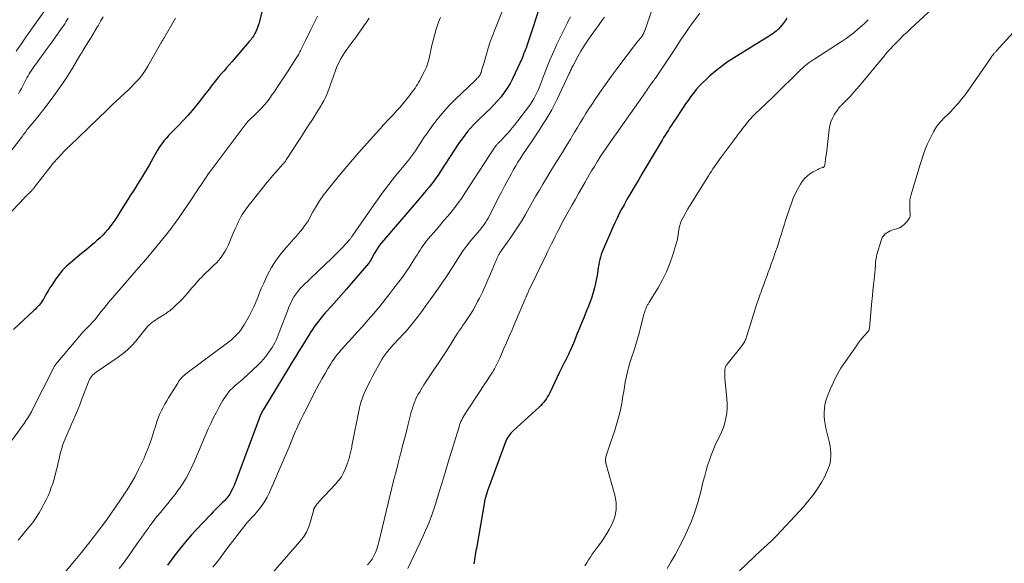
# Model space of a CAD drawing. Units: feet. Extents: x 2030000 to 2035000, y 575000 to 579935.
# Drawn here: x 2030520 to 2030782, y 575695 to 575839 of the extents above; entities that cross this region are included whole.
import ezdxf

# ---------------------------------------------------------------- set-up
doc = ezdxf.new("R2010")
doc.units = ezdxf.units.FT
doc.header["$LTSCALE"] = 100
doc.header["$MEASUREMENT"] = 0
doc.layers.add('CONTOUR INDEX', color=32, linetype='Continuous', lineweight=25)
doc.layers.add('CONTOUR INTERMEDIATE', color=40, linetype='Continuous', lineweight=15)

msp = doc.modelspace()

# ---------------------------------------------------------------- linework, layer by layer
at = {"layer": 'CONTOUR INDEX', "flags": 128}
for points, elevation in [([(2030586, 575847.49), (2030583.56, 575838.17), (2030583.41, 575837.65), (2030583.24, 575837.15), (2030583.04, 575836.65), (2030582.83, 575836.16), (2030582.69, 575835.86), (2030582.52, 575835.53), (2030582.35, 575835.21), (2030582.15, 575834.9), (2030581.95, 575834.59), (2030581.73, 575834.29), (2030581.51, 575834), (2030581.28, 575833.71), (2030581.04, 575833.43), (2030577.05, 575828.78), (2030576.38, 575828), (2030575.7, 575827.23), (2030575.03, 575826.46), (2030574.34, 575825.68), (2030573.67, 575824.91), (2030573, 575824.13), (2030572.35, 575823.33), (2030571.71, 575822.53), (2030571.23, 575821.92), (2030570.36, 575820.8), (2030569.49, 575819.68), (2030568.62, 575818.57), (2030567.74, 575817.45), (2030567.05, 575816.57), (2030565.9, 575815.16), (2030564.72, 575813.78), (2030563.5, 575812.45), (2030562.23, 575811.14), (2030561.06, 575809.98), (2030560.37, 575809.27), (2030559.69, 575808.54), (2030559.04, 575807.8), (2030558.39, 575807.05), (2030557.79, 575806.26), (2030557.21, 575805.46), (2030556.69, 575804.63), (2030556.19, 575803.77), (2030556.08, 575803.56), (2030555.55, 575802.59), (2030555.01, 575801.62), (2030554.46, 575800.65), (2030553.91, 575799.7), (2030553.23, 575798.55), (2030552.62, 575797.53), (2030552, 575796.52), (2030551.37, 575795.52), (2030550.72, 575794.52), (2030550.07, 575793.52), (2030549.43, 575792.52), (2030548.79, 575791.52), (2030548.17, 575790.51), (2030546.7, 575788.12), (2030546.02, 575787.05), (2030545.31, 575785.99), (2030544.56, 575784.96), (2030543.79, 575783.95), (2030543.45, 575783.53), (2030542.8, 575782.76), (2030542.13, 575782.02), (2030541.41, 575781.33), (2030540.67, 575780.66), (2030539.91, 575780.01), (2030538.76, 575779.04), (2030537.61, 575778.08), (2030536.46, 575777.12), (2030535.3, 575776.17), (2030533.51, 575774.71), (2030532.43, 575773.74), (2030531.42, 575772.72), (2030530.5, 575771.6), (2030529.65, 575770.43), (2030528.57, 575768.78), (2030528.1, 575768.03), (2030527.63, 575767.28), (2030527.18, 575766.52), (2030526.75, 575765.75), (2030526.37, 575765.07), (2030526.12, 575764.65), (2030525.85, 575764.24), (2030525.55, 575763.85), (2030525.23, 575763.47), (2030524.9, 575763.11), (2030524.56, 575762.75), (2030524.21, 575762.4), (2030523.85, 575762.06), (2030518.43, 575757.01)], 780), ([(2030659.14, 575845.47), (2030654.74, 575832.04), (2030654.69, 575831.89), (2030654.63, 575831.73), (2030654.57, 575831.59), (2030654.51, 575831.44), (2030654.44, 575831.29), (2030654.37, 575831.14), (2030654.31, 575830.99), (2030654.24, 575830.85), (2030654.19, 575830.75), (2030654.11, 575830.55), (2030654.02, 575830.35), (2030653.94, 575830.15), (2030653.87, 575829.95), (2030653.69, 575829.45), (2030653.52, 575829), (2030653.34, 575828.56), (2030653.15, 575828.12), (2030652.95, 575827.68), (2030650.99, 575823.53), (2030650.33, 575822.27), (2030649.61, 575821.04), (2030648.8, 575819.87), (2030647.93, 575818.73), (2030646.99, 575817.65), (2030646.02, 575816.59), (2030645.02, 575815.56), (2030644, 575814.56), (2030641.47, 575812.17), (2030640.63, 575811.33), (2030639.81, 575810.45), (2030639.03, 575809.54), (2030638.29, 575808.61), (2030637.58, 575807.64), (2030636.88, 575806.67), (2030636.21, 575805.67), (2030635.55, 575804.67), (2030631.78, 575798.81), (2030631.23, 575797.97), (2030630.65, 575797.15), (2030630.06, 575796.34), (2030629.44, 575795.55), (2030628.81, 575794.77), (2030628.17, 575793.99), (2030627.52, 575793.22), (2030626.87, 575792.46), (2030616.17, 575779.97), (2030615.66, 575779.33), (2030615.18, 575778.68), (2030614.74, 575777.99), (2030614.33, 575777.28), (2030613.81, 575776.3), (2030613.69, 575776.07), (2030613.56, 575775.83), (2030613.44, 575775.6), (2030613.31, 575775.37), (2030613.18, 575775.15), (2030613.03, 575774.93), (2030612.88, 575774.71), (2030612.71, 575774.51), (2030608.22, 575769.25), (2030606.9, 575767.72), (2030605.57, 575766.2), (2030604.23, 575764.69), (2030602.88, 575763.19), (2030601.24, 575761.37), (2030600.71, 575760.78), (2030600.2, 575760.18), (2030599.7, 575759.56), (2030599.22, 575758.93), (2030598.75, 575758.29), (2030598.3, 575757.64), (2030597.86, 575756.99), (2030597.43, 575756.32), (2030595.17, 575752.73), (2030594.24, 575751.24), (2030593.31, 575749.75), (2030592.39, 575748.25), (2030591.48, 575746.75), (2030584.89, 575735.92), (2030584.76, 575735.69), (2030584.63, 575735.46), (2030584.5, 575735.23), (2030584.38, 575734.99), (2030584.26, 575734.76), (2030584.15, 575734.52), (2030584.05, 575734.28), (2030583.96, 575734.03), (2030577.57, 575716.94), (2030577.29, 575716.24), (2030577, 575715.55), (2030576.69, 575714.87), (2030576.36, 575714.2), (2030576.06, 575713.61), (2030575.85, 575713.25), (2030575.63, 575712.89), (2030575.38, 575712.55), (2030575.12, 575712.23), (2030574.83, 575711.92), (2030574.55, 575711.61), (2030574.25, 575711.31), (2030573.96, 575711.01), (2030573.31, 575710.38), (2030572.68, 575709.77), (2030572.07, 575709.16), (2030571.46, 575708.53), (2030570.85, 575707.9), (2030566.96, 575703.81), (2030565.74, 575702.49), (2030564.55, 575701.14), (2030563.4, 575699.75), (2030562.28, 575698.34), (2030561.3, 575697.07), (2030560.28, 575695.74), (2030559.28, 575694.41)], 760), ([(2030723.9, 575839.65), (2030723.41, 575838.92), (2030722.89, 575838.21), (2030722.12, 575837.23), (2030721.96, 575837.03), (2030721.78, 575836.84), (2030721.6, 575836.67), (2030721.4, 575836.5), (2030721.03, 575836.2), (2030720.64, 575835.89), (2030720.24, 575835.59), (2030719.83, 575835.31), (2030719.41, 575835.04), (2030709.7, 575828.99), (2030708.06, 575827.91), (2030706.47, 575826.77), (2030704.93, 575825.56), (2030703.44, 575824.29), (2030702.31, 575823.28), (2030701.44, 575822.46), (2030700.6, 575821.59), (2030699.81, 575820.69), (2030699.06, 575819.74), (2030698.99, 575819.66), (2030698.31, 575818.73), (2030697.64, 575817.79), (2030696.98, 575816.85), (2030696.33, 575815.89), (2030694.13, 575812.57), (2030693.69, 575811.91), (2030693.26, 575811.25), (2030692.82, 575810.59), (2030692.39, 575809.93), (2030691.97, 575809.26), (2030691.55, 575808.6), (2030691.13, 575807.92), (2030690.73, 575807.24), (2030689.95, 575805.94), (2030689.16, 575804.6), (2030688.36, 575803.27), (2030687.57, 575801.94), (2030686.77, 575800.61), (2030685.44, 575798.38), (2030684.51, 575796.82), (2030683.58, 575795.25), (2030682.66, 575793.68), (2030681.75, 575792.11), (2030681.26, 575791.28), (2030680.61, 575790.11), (2030679.97, 575788.93), (2030679.36, 575787.74), (2030678.77, 575786.54), (2030678.21, 575785.32), (2030677.64, 575784.11), (2030677.09, 575782.89), (2030676.54, 575781.66), (2030675.31, 575778.86), (2030675.04, 575778.21), (2030674.79, 575777.56), (2030674.56, 575776.89), (2030674.36, 575776.22), (2030674.19, 575775.53), (2030674.03, 575774.85), (2030673.89, 575774.16), (2030673.78, 575773.46), (2030673.53, 575771.8), (2030673.31, 575770.53), (2030673.06, 575769.27), (2030672.75, 575768.02), (2030672.41, 575766.78), (2030672.02, 575765.55), (2030671.6, 575764.34), (2030671.15, 575763.13), (2030670.67, 575761.93), (2030670.49, 575761.51), (2030669.91, 575760.1), (2030669.33, 575758.69), (2030668.76, 575757.29), (2030668.2, 575755.87), (2030667.56, 575754.27), (2030667.24, 575753.49), (2030666.92, 575752.71), (2030666.58, 575751.94), (2030666.23, 575751.17), (2030666.17, 575751.05), (2030665.84, 575750.35), (2030665.51, 575749.65), (2030665.16, 575748.95), (2030664.8, 575748.26), (2030664.44, 575747.58), (2030664.09, 575746.89), (2030663.75, 575746.19), (2030663.41, 575745.49), (2030660.88, 575740.2), (2030660.6, 575739.67), (2030660.31, 575739.15), (2030659.99, 575738.65), (2030659.66, 575738.16), (2030659.29, 575737.69), (2030658.91, 575737.24), (2030658.5, 575736.81), (2030658.07, 575736.39), (2030651.25, 575730.19), (2030650.89, 575729.84), (2030650.55, 575729.47), (2030650.24, 575729.07), (2030649.94, 575728.66), (2030649.91, 575728.61), (2030649.66, 575728.2), (2030649.43, 575727.79), (2030649.23, 575727.36), (2030649.05, 575726.92), (2030644.61, 575714.89), (2030644.53, 575714.65), (2030644.44, 575714.41), (2030644.36, 575714.17), (2030644.28, 575713.93), (2030644.21, 575713.71), (2030644.17, 575713.57), (2030644.13, 575713.44), (2030644.09, 575713.31), (2030644.04, 575713.18), (2030644, 575713.05), (2030643.96, 575712.92), (2030643.92, 575712.79), (2030643.88, 575712.66), (2030643.79, 575712.36), (2030643.71, 575712.08), (2030643.64, 575711.79), (2030643.57, 575711.51), (2030643.52, 575711.22), (2030641.38, 575698.87), (2030641.28, 575698.28), (2030641.19, 575697.69), (2030641.09, 575697.1), (2030641, 575696.51), (2030640.9, 575695.91), (2030640.81, 575695.32), (2030640.72, 575694.73)], 740)]:
    msp.add_lwpolyline(points, dxfattribs=dict(at, elevation=elevation))
at = {"layer": 'CONTOUR INTERMEDIATE', "flags": 128}
for points, elevation in [([(2030691.23, 575850.93), (2030686.04, 575836.13), (2030685.98, 575835.98), (2030685.92, 575835.83), (2030685.86, 575835.69), (2030685.79, 575835.54), (2030685.79, 575835.53), (2030685.72, 575835.4), (2030685.65, 575835.27), (2030685.57, 575835.14), (2030685.49, 575835.01), (2030685.4, 575834.89), (2030685.32, 575834.77), (2030685.23, 575834.65), (2030685.13, 575834.54), (2030684.41, 575833.63), (2030683.96, 575833.05), (2030683.51, 575832.48), (2030683.06, 575831.9), (2030682.61, 575831.32), (2030680.33, 575828.35), (2030678.76, 575826.27), (2030677.21, 575824.17), (2030675.71, 575822.04), (2030674.22, 575819.9), (2030672.89, 575817.94), (2030672.08, 575816.74), (2030671.29, 575815.52), (2030670.51, 575814.29), (2030669.75, 575813.06), (2030669, 575811.82), (2030668.24, 575810.58), (2030667.49, 575809.33), (2030666.74, 575808.09), (2030666.44, 575807.59), (2030665.54, 575806.1), (2030664.63, 575804.61), (2030663.71, 575803.13), (2030662.78, 575801.66), (2030661.89, 575800.24), (2030660.93, 575798.7), (2030659.98, 575797.15), (2030659.05, 575795.58), (2030658.13, 575794.01), (2030657.22, 575792.43), (2030656.31, 575790.86), (2030655.41, 575789.28), (2030654.51, 575787.69), (2030654.4, 575787.51), (2030653.42, 575785.85), (2030652.42, 575784.21), (2030651.36, 575782.61), (2030650.26, 575781.02), (2030648.01, 575777.85), (2030647.92, 575777.72), (2030647.83, 575777.6), (2030647.74, 575777.48), (2030647.65, 575777.36), (2030647.57, 575777.23), (2030647.49, 575777.11), (2030647.41, 575776.98), (2030647.34, 575776.85), (2030647.11, 575776.4), (2030646.93, 575776.04), (2030646.76, 575775.68), (2030646.6, 575775.31), (2030646.44, 575774.94), (2030645.15, 575771.79), (2030644.45, 575770.15), (2030643.73, 575768.52), (2030642.97, 575766.9), (2030642.19, 575765.3), (2030641.72, 575764.37), (2030641.13, 575763.25), (2030640.51, 575762.15), (2030639.85, 575761.08), (2030639.16, 575760.02), (2030638.21, 575758.62), (2030637.97, 575758.27), (2030637.73, 575757.93), (2030637.49, 575757.58), (2030637.24, 575757.23), (2030637, 575756.88), (2030636.76, 575756.53), (2030636.53, 575756.18), (2030636.31, 575755.82), (2030635.69, 575754.82), (2030635.16, 575753.96), (2030634.62, 575753.1), (2030634.07, 575752.25), (2030633.51, 575751.41), (2030627.47, 575742.28), (2030627.08, 575741.68), (2030626.69, 575741.07), (2030626.32, 575740.45), (2030625.94, 575739.83), (2030625.6, 575739.2), (2030625.28, 575738.56), (2030625, 575737.9), (2030624.75, 575737.22), (2030624.74, 575737.18), (2030624.51, 575736.47), (2030624.29, 575735.76), (2030624.09, 575735.04), (2030623.9, 575734.32), (2030623.29, 575731.87), (2030622.8, 575729.93), (2030622.31, 575727.99), (2030621.8, 575726.05), (2030621.29, 575724.11), (2030621.17, 575723.64), (2030620.6, 575721.47), (2030620.04, 575719.3), (2030619.5, 575717.12), (2030618.96, 575714.94), (2030615.48, 575700.53), (2030615.22, 575699.59), (2030614.91, 575698.66), (2030614.55, 575697.76), (2030614.14, 575696.88), (2030613.66, 575696.03), (2030613.12, 575695.23), (2030612.5, 575694.49)], 748), ([(2030650.09, 575846.07), (2030646.26, 575836.53), (2030645.64, 575834.93), (2030645.07, 575833.33), (2030644.54, 575831.71), (2030644.05, 575830.08), (2030643.42, 575827.9), (2030643.26, 575827.35), (2030643.1, 575826.79), (2030642.93, 575826.24), (2030642.76, 575825.69), (2030642.62, 575825.23), (2030642.5, 575824.92), (2030642.36, 575824.62), (2030642.18, 575824.34), (2030641.99, 575824.08), (2030641.77, 575823.82), (2030641.54, 575823.58), (2030641.31, 575823.34), (2030641.07, 575823.1), (2030635.74, 575818.04), (2030634.2, 575816.49), (2030632.72, 575814.89), (2030631.33, 575813.21), (2030630, 575811.48), (2030628.91, 575809.98), (2030628.18, 575808.95), (2030627.46, 575807.92), (2030626.77, 575806.87), (2030626.08, 575805.81), (2030625.22, 575804.44), (2030624.97, 575804.06), (2030624.72, 575803.69), (2030624.45, 575803.34), (2030624.18, 575802.98), (2030623.9, 575802.63), (2030623.62, 575802.29), (2030623.34, 575801.94), (2030623.06, 575801.59), (2030619.94, 575797.77), (2030618.12, 575795.49), (2030616.35, 575793.17), (2030614.64, 575790.82), (2030612.96, 575788.43), (2030608.56, 575781.98), (2030608.45, 575781.82), (2030608.34, 575781.66), (2030608.23, 575781.5), (2030608.12, 575781.34), (2030608, 575781.18), (2030607.88, 575781.03), (2030607.76, 575780.88), (2030607.63, 575780.73), (2030605.81, 575778.79), (2030604.76, 575777.69), (2030603.69, 575776.6), (2030602.61, 575775.52), (2030601.51, 575774.47), (2030595.12, 575768.42), (2030594.49, 575767.77), (2030593.91, 575767.09), (2030593.38, 575766.37), (2030592.89, 575765.61), (2030592.46, 575764.81), (2030592.05, 575764), (2030591.69, 575763.18), (2030591.35, 575762.34), (2030589.03, 575756.16), (2030588.76, 575755.47), (2030588.47, 575754.78), (2030588.16, 575754.11), (2030587.83, 575753.45), (2030587.48, 575752.8), (2030587.1, 575752.16), (2030586.7, 575751.54), (2030586.28, 575750.93), (2030586.02, 575750.59), (2030585.44, 575749.83), (2030584.83, 575749.1), (2030584.18, 575748.4), (2030583.51, 575747.72), (2030580.44, 575744.78), (2030579.9, 575744.28), (2030579.35, 575743.79), (2030578.79, 575743.31), (2030578.23, 575742.83), (2030577.73, 575742.43), (2030577.41, 575742.16), (2030577.09, 575741.89), (2030576.78, 575741.61), (2030576.48, 575741.33), (2030576.18, 575741.04), (2030575.9, 575740.74), (2030575.63, 575740.42), (2030575.37, 575740.09), (2030575.23, 575739.9), (2030574.91, 575739.47), (2030574.61, 575739.02), (2030574.32, 575738.57), (2030574.05, 575738.11), (2030572.99, 575736.27), (2030572.22, 575734.88), (2030571.49, 575733.46), (2030570.8, 575732.02), (2030570.15, 575730.57), (2030568.47, 575726.61), (2030567.81, 575725.08), (2030567.14, 575723.54), (2030566.47, 575722.01), (2030565.79, 575720.49), (2030565.06, 575718.99), (2030564.27, 575717.52), (2030563.4, 575716.11), (2030562.47, 575714.73), (2030562.28, 575714.46), (2030561.35, 575713.21), (2030560.41, 575711.99), (2030559.43, 575710.78), (2030558.43, 575709.6), (2030557.42, 575708.42), (2030556.44, 575707.22), (2030555.49, 575705.99), (2030554.56, 575704.75), (2030554.33, 575704.43), (2030553.31, 575703.01), (2030552.29, 575701.58), (2030551.29, 575700.15), (2030550.29, 575698.71), (2030549.75, 575697.92), (2030548.7, 575696.44), (2030547.62, 575694.98), (2030546.49, 575693.55)], 764), ([(2030767.37, 575846.75), (2030756.77, 575836.84), (2030755.84, 575835.96), (2030754.91, 575835.08), (2030753.99, 575834.18), (2030753.08, 575833.28), (2030752.19, 575832.37), (2030751.32, 575831.43), (2030750.47, 575830.48), (2030749.64, 575829.5), (2030743.19, 575821.71), (2030742.4, 575820.78), (2030741.59, 575819.86), (2030740.76, 575818.96), (2030739.92, 575818.07), (2030738.49, 575816.61), (2030738.35, 575816.47), (2030738.2, 575816.32), (2030738.05, 575816.18), (2030737.9, 575816.05), (2030737.75, 575815.9), (2030737.62, 575815.75), (2030737.49, 575815.59), (2030737.38, 575815.43), (2030736.48, 575813.98), (2030735.99, 575813.06), (2030735.58, 575812.11), (2030735.31, 575811.11), (2030735.12, 575810.09), (2030734.57, 575805.34), (2030734.47, 575804.52), (2030734.37, 575803.71), (2030734.27, 575802.9), (2030734.16, 575802.08), (2030733.97, 575800.72), (2030733.94, 575800.59), (2030733.9, 575800.47), (2030733.84, 575800.36), (2030733.77, 575800.25), (2030733.69, 575800.15), (2030733.59, 575800.07), (2030733.48, 575800), (2030733.36, 575799.95), (2030733.1, 575799.87), (2030732.85, 575799.79), (2030732.6, 575799.69), (2030732.36, 575799.59), (2030732.11, 575799.47), (2030730.83, 575798.81), (2030730, 575798.31), (2030729.24, 575797.72), (2030728.57, 575797.03), (2030727.98, 575796.26), (2030727.52, 575795.56), (2030726.79, 575794.36), (2030726.13, 575793.13), (2030725.57, 575791.85), (2030725.07, 575790.54), (2030723.94, 575787.2), (2030723.69, 575786.45), (2030723.45, 575785.69), (2030723.21, 575784.92), (2030722.99, 575784.16), (2030722.76, 575783.39), (2030722.53, 575782.63), (2030722.29, 575781.87), (2030722.05, 575781.11), (2030721.63, 575779.85), (2030721.27, 575778.75), (2030720.89, 575777.65), (2030720.51, 575776.55), (2030720.13, 575775.46), (2030719.74, 575774.37), (2030719.34, 575773.27), (2030718.95, 575772.18), (2030718.55, 575771.09), (2030718.54, 575771.08), (2030718.14, 575769.98), (2030717.74, 575768.88), (2030717.34, 575767.78), (2030716.94, 575766.68), (2030716.81, 575766.33), (2030716.36, 575765.05), (2030715.92, 575763.77), (2030715.5, 575762.48), (2030715.09, 575761.19), (2030713.19, 575755.02), (2030713.08, 575754.71), (2030712.97, 575754.41), (2030712.84, 575754.11), (2030712.71, 575753.82), (2030712.55, 575753.53), (2030712.39, 575753.25), (2030712.2, 575752.99), (2030712.01, 575752.73), (2030708.02, 575747.75), (2030707.89, 575747.58), (2030707.78, 575747.4), (2030707.68, 575747.22), (2030707.6, 575747.03), (2030707.53, 575746.83), (2030707.47, 575746.62), (2030707.44, 575746.42), (2030707.42, 575746.21), (2030707.4, 575745.73), (2030707.38, 575745.28), (2030707.38, 575744.82), (2030707.41, 575744.37), (2030707.44, 575743.92), (2030707.97, 575738.67), (2030708.04, 575737.37), (2030708.03, 575736.06), (2030707.9, 575734.77), (2030707.69, 575733.47), (2030707.38, 575732.2), (2030707, 575730.95), (2030706.52, 575729.73), (2030705.98, 575728.54), (2030705.49, 575727.56), (2030704.87, 575726.26), (2030704.29, 575724.95), (2030703.77, 575723.61), (2030703.28, 575722.25), (2030702.83, 575720.88), (2030702.42, 575719.5), (2030702.04, 575718.11), (2030701.68, 575716.71), (2030700.93, 575713.57), (2030700.25, 575711.04), (2030699.46, 575708.55), (2030698.53, 575706.11), (2030697.5, 575703.7), (2030697.03, 575702.68), (2030696.14, 575700.83), (2030695.2, 575698.99), (2030694.21, 575697.18), (2030693.18, 575695.4), (2030692.08, 575693.55)], 732), ([(2030599.14, 575840.18), (2030598.27, 575838.39), (2030597.4, 575836.6), (2030596.07, 575833.92), (2030595.81, 575833.38), (2030595.54, 575832.84), (2030595.28, 575832.3), (2030595.02, 575831.76), (2030594.79, 575831.27), (2030594.65, 575830.98), (2030594.5, 575830.69), (2030594.35, 575830.4), (2030594.19, 575830.11), (2030594.03, 575829.83), (2030593.86, 575829.55), (2030593.69, 575829.27), (2030593.52, 575829), (2030591.17, 575825.41), (2030590.29, 575824.06), (2030589.41, 575822.71), (2030588.52, 575821.37), (2030587.63, 575820.03), (2030587.16, 575819.33), (2030586.48, 575818.36), (2030585.76, 575817.42), (2030584.98, 575816.53), (2030584.17, 575815.66), (2030583.37, 575814.86), (2030582.93, 575814.42), (2030582.49, 575813.99), (2030582.05, 575813.56), (2030581.6, 575813.13), (2030581.16, 575812.7), (2030580.74, 575812.25), (2030580.34, 575811.78), (2030579.95, 575811.3), (2030570.42, 575798.59), (2030570.24, 575798.35), (2030570.07, 575798.11), (2030569.9, 575797.88), (2030569.74, 575797.63), (2030569.57, 575797.39), (2030569.41, 575797.15), (2030569.25, 575796.91), (2030569.09, 575796.66), (2030568.26, 575795.42), (2030567.68, 575794.55), (2030567.11, 575793.69), (2030566.52, 575792.82), (2030565.94, 575791.96), (2030562.34, 575786.66), (2030561.98, 575786.13), (2030561.61, 575785.61), (2030561.24, 575785.08), (2030560.87, 575784.56), (2030560.48, 575784.05), (2030560.1, 575783.54), (2030559.7, 575783.04), (2030559.3, 575782.54), (2030553.65, 575775.69), (2030553.47, 575775.48), (2030553.29, 575775.27), (2030553.11, 575775.06), (2030552.92, 575774.85), (2030552.74, 575774.64), (2030552.55, 575774.43), (2030552.37, 575774.22), (2030552.18, 575774.01), (2030543.69, 575764.15), (2030543.03, 575763.37), (2030542.38, 575762.59), (2030541.74, 575761.79), (2030541.11, 575760.98), (2030540.33, 575759.97), (2030540.09, 575759.67), (2030539.85, 575759.37), (2030539.6, 575759.09), (2030539.34, 575758.8), (2030539.08, 575758.52), (2030538.82, 575758.25), (2030538.55, 575757.98), (2030538.28, 575757.71), (2030537.83, 575757.27), (2030537.33, 575756.78), (2030536.85, 575756.29), (2030536.39, 575755.77), (2030535.93, 575755.24), (2030529.65, 575747.73), (2030529.56, 575747.61), (2030529.47, 575747.5), (2030529.39, 575747.38), (2030529.31, 575747.26), (2030529.23, 575747.13), (2030529.16, 575747.01), (2030529.09, 575746.88), (2030529.02, 575746.75), (2030523.39, 575735.57), (2030523.15, 575735.11), (2030522.9, 575734.66), (2030522.64, 575734.21), (2030522.37, 575733.76), (2030522.09, 575733.33), (2030521.8, 575732.89), (2030521.5, 575732.47), (2030521.2, 575732.05), (2030514.13, 575722.46)], 776), ([(2030542.19, 575839.99), (2030541.53, 575838.8), (2030540.86, 575837.62), (2030540.73, 575837.4), (2030540.11, 575836.34), (2030539.48, 575835.28), (2030538.83, 575834.23), (2030538.19, 575833.18), (2030537.17, 575831.56), (2030537.02, 575831.33), (2030536.88, 575831.09), (2030536.74, 575830.86), (2030536.61, 575830.62), (2030536.47, 575830.38), (2030536.33, 575830.15), (2030536.19, 575829.91), (2030536.05, 575829.68), (2030534.05, 575826.36), (2030532.89, 575824.49), (2030531.68, 575822.64), (2030530.42, 575820.83), (2030529.12, 575819.04), (2030526.79, 575815.94), (2030526.02, 575814.93), (2030525.23, 575813.92), (2030524.42, 575812.92), (2030523.61, 575811.93), (2030522.49, 575810.59), (2030522.23, 575810.28), (2030521.98, 575809.95), (2030521.73, 575809.63), (2030521.49, 575809.3), (2030521.25, 575808.96), (2030521, 575808.63), (2030520.76, 575808.31), (2030520.51, 575807.98), (2030515.54, 575801.6)], 788), ([(2030526.9, 575841.91), (2030521.71, 575834.56), (2030520.43, 575832.73), (2030519.14, 575830.89)], 796), ([(2030631.83, 575839.82), (2030631.5, 575839.05), (2030631.2, 575838.27), (2030630.93, 575837.48), (2030630.7, 575836.68), (2030629.65, 575832.76), (2030629.49, 575832.12), (2030629.34, 575831.49), (2030629.21, 575830.85), (2030629.08, 575830.21), (2030629.07, 575830.11), (2030628.95, 575829.52), (2030628.82, 575828.93), (2030628.68, 575828.35), (2030628.53, 575827.76), (2030628.35, 575827.19), (2030628.15, 575826.63), (2030627.91, 575826.08), (2030627.64, 575825.54), (2030626.3, 575823.04), (2030626.02, 575822.54), (2030625.72, 575822.04), (2030625.42, 575821.56), (2030625.09, 575821.08), (2030624.76, 575820.61), (2030624.42, 575820.15), (2030624.08, 575819.69), (2030623.72, 575819.23), (2030622.62, 575817.83), (2030621.84, 575816.87), (2030621.03, 575815.92), (2030620.2, 575815), (2030619.35, 575814.09), (2030618.31, 575813.02), (2030617.96, 575812.66), (2030617.62, 575812.3), (2030617.29, 575811.93), (2030616.95, 575811.56), (2030616.62, 575811.19), (2030616.29, 575810.82), (2030615.96, 575810.45), (2030615.63, 575810.08), (2030611.54, 575805.52), (2030609.48, 575803.19), (2030607.46, 575800.84), (2030605.46, 575798.46), (2030603.5, 575796.06), (2030601.76, 575793.9), (2030600.72, 575792.54), (2030599.73, 575791.13), (2030598.82, 575789.67), (2030597.97, 575788.18), (2030597.18, 575786.72), (2030596.74, 575785.95), (2030596.27, 575785.19), (2030595.76, 575784.46), (2030595.22, 575783.74), (2030594.66, 575783.05), (2030594.08, 575782.36), (2030593.5, 575781.68), (2030592.91, 575781.01), (2030590.44, 575778.25), (2030589.17, 575776.71), (2030588, 575775.11), (2030586.96, 575773.41), (2030586.02, 575771.66), (2030585.47, 575770.53), (2030584.88, 575769.29), (2030584.32, 575768.04), (2030583.8, 575766.77), (2030583.29, 575765.5), (2030582.78, 575764.23), (2030582.23, 575762.98), (2030581.62, 575761.75), (2030580.98, 575760.55), (2030579.65, 575758.18), (2030579.2, 575757.44), (2030578.7, 575756.73), (2030578.16, 575756.07), (2030577.57, 575755.43), (2030576.94, 575754.83), (2030576.3, 575754.24), (2030575.63, 575753.69), (2030574.94, 575753.16), (2030564.52, 575745.48), (2030564.16, 575745.19), (2030563.8, 575744.89), (2030563.47, 575744.57), (2030563.15, 575744.24), (2030562.84, 575743.89), (2030562.55, 575743.52), (2030562.28, 575743.15), (2030562.03, 575742.76), (2030559.62, 575738.84), (2030559.13, 575738), (2030558.64, 575737.16), (2030558.17, 575736.31), (2030557.71, 575735.45), (2030557.29, 575734.58), (2030556.9, 575733.69), (2030556.58, 575732.78), (2030556.29, 575731.86), (2030556.1, 575731.2), (2030555.73, 575729.95), (2030555.34, 575728.7), (2030554.92, 575727.46), (2030554.47, 575726.22), (2030554.19, 575725.47), (2030553.61, 575724.03), (2030553.01, 575722.6), (2030552.35, 575721.2), (2030551.66, 575719.81), (2030550.7, 575717.96), (2030550.46, 575717.51), (2030550.21, 575717.05), (2030549.96, 575716.61), (2030549.71, 575716.16), (2030549.44, 575715.71), (2030549.18, 575715.28), (2030548.9, 575714.84), (2030548.62, 575714.41), (2030546.85, 575711.79), (2030545.67, 575710.05), (2030544.47, 575708.33), (2030543.25, 575706.63), (2030542.01, 575704.94), (2030541.33, 575704.03), (2030539.73, 575701.91), (2030538.09, 575699.8), (2030536.43, 575697.73), (2030534.73, 575695.68), (2030528.29, 575688.01)], 768), ([(2030666.37, 575840.03), (2030665.89, 575839.03), (2030665.47, 575838.2), (2030664.77, 575836.79), (2030664.07, 575835.38), (2030663.38, 575833.96), (2030662.7, 575832.53), (2030662.39, 575831.86), (2030661.58, 575830.09), (2030660.8, 575828.31), (2030660.07, 575826.51), (2030659.38, 575824.69), (2030658.34, 575821.86), (2030658.05, 575821.11), (2030657.74, 575820.36), (2030657.4, 575819.62), (2030657.04, 575818.9), (2030656.66, 575818.19), (2030656.24, 575817.5), (2030655.79, 575816.83), (2030655.32, 575816.17), (2030651.5, 575811.23), (2030650.93, 575810.51), (2030650.35, 575809.8), (2030649.74, 575809.12), (2030649.12, 575808.44), (2030648.37, 575807.64), (2030648.12, 575807.38), (2030647.86, 575807.11), (2030647.6, 575806.85), (2030647.34, 575806.59), (2030647.1, 575806.35), (2030646.96, 575806.21), (2030646.82, 575806.06), (2030646.7, 575805.91), (2030646.57, 575805.75), (2030646.45, 575805.59), (2030646.33, 575805.43), (2030646.22, 575805.26), (2030646.11, 575805.1), (2030638.35, 575793.16), (2030637.48, 575791.87), (2030636.58, 575790.61), (2030635.64, 575789.38), (2030634.67, 575788.17), (2030633.67, 575786.98), (2030632.68, 575785.79), (2030631.67, 575784.61), (2030630.66, 575783.43), (2030628.61, 575781.05), (2030628.14, 575780.48), (2030627.69, 575779.9), (2030627.25, 575779.3), (2030626.83, 575778.69), (2030626.43, 575778.07), (2030626.03, 575777.45), (2030625.63, 575776.82), (2030625.23, 575776.2), (2030624.35, 575774.79), (2030623.5, 575773.48), (2030622.63, 575772.17), (2030621.72, 575770.9), (2030620.79, 575769.63), (2030619.49, 575767.92), (2030618.17, 575766.2), (2030616.82, 575764.5), (2030615.45, 575762.82), (2030614.05, 575761.17), (2030612.63, 575759.52), (2030611.2, 575757.89), (2030609.75, 575756.28), (2030608.3, 575754.67), (2030606.38, 575752.58), (2030605.88, 575752.02), (2030605.39, 575751.46), (2030604.9, 575750.89), (2030604.43, 575750.31), (2030603.97, 575749.72), (2030603.53, 575749.12), (2030603.11, 575748.51), (2030602.71, 575747.88), (2030601.93, 575746.6), (2030601.17, 575745.31), (2030600.42, 575744.01), (2030599.71, 575742.7), (2030599.01, 575741.38), (2030595.8, 575735.12), (2030595.32, 575734.17), (2030594.84, 575733.22), (2030594.38, 575732.26), (2030593.93, 575731.3), (2030593.57, 575730.53), (2030593.3, 575729.95), (2030593.05, 575729.37), (2030592.81, 575728.78), (2030592.58, 575728.19), (2030592.36, 575727.59), (2030592.12, 575727), (2030591.88, 575726.42), (2030591.63, 575725.83), (2030586.32, 575713.55), (2030585.78, 575712.45), (2030585.19, 575711.38), (2030584.51, 575710.37), (2030583.76, 575709.39), (2030582.8, 575708.24), (2030582.49, 575707.88), (2030582.17, 575707.51), (2030581.84, 575707.16), (2030581.5, 575706.81), (2030581.16, 575706.46), (2030580.84, 575706.1), (2030580.52, 575705.74), (2030580.22, 575705.36), (2030578.4, 575703.02), (2030577.2, 575701.47), (2030576, 575699.91), (2030574.81, 575698.35), (2030573.63, 575696.78), (2030572.93, 575695.86), (2030571.39, 575693.83)], 756), ([(2030675.46, 575839.91), (2030674.93, 575839.18), (2030674.39, 575838.45), (2030673.86, 575837.72), (2030673.33, 575836.99), (2030671.87, 575834.99), (2030670.93, 575833.64), (2030670.03, 575832.26), (2030669.18, 575830.85), (2030668.36, 575829.42), (2030667.06, 575827.04), (2030666.92, 575826.78), (2030666.79, 575826.52), (2030666.67, 575826.26), (2030666.54, 575826), (2030666.42, 575825.73), (2030666.3, 575825.47), (2030666.18, 575825.2), (2030666.06, 575824.94), (2030662.83, 575818.1), (2030662.14, 575816.69), (2030661.41, 575815.31), (2030660.63, 575813.95), (2030659.82, 575812.61), (2030658.98, 575811.29), (2030658.13, 575809.97), (2030657.27, 575808.66), (2030656.4, 575807.36), (2030653.58, 575803.2), (2030652.98, 575802.28), (2030652.4, 575801.36), (2030651.84, 575800.42), (2030651.29, 575799.47), (2030650.59, 575798.22), (2030649.72, 575796.64), (2030648.86, 575795.04), (2030648.02, 575793.44), (2030647.19, 575791.82), (2030644.84, 575787.13), (2030644.52, 575786.54), (2030644.19, 575785.96), (2030643.82, 575785.39), (2030643.44, 575784.83), (2030643.04, 575784.29), (2030642.62, 575783.76), (2030642.2, 575783.24), (2030641.76, 575782.73), (2030640.58, 575781.38), (2030639.83, 575780.49), (2030639.1, 575779.58), (2030638.41, 575778.64), (2030637.74, 575777.68), (2030637.09, 575776.71), (2030636.45, 575775.73), (2030635.82, 575774.75), (2030635.2, 575773.76), (2030634.79, 575773.12), (2030633.96, 575771.81), (2030633.11, 575770.52), (2030632.24, 575769.24), (2030631.35, 575767.98), (2030629.11, 575764.84), (2030628.08, 575763.42), (2030627.05, 575762.02), (2030625.99, 575760.63), (2030624.93, 575759.26), (2030624.31, 575758.47), (2030623.53, 575757.5), (2030622.72, 575756.55), (2030621.89, 575755.63), (2030621.04, 575754.73), (2030620.46, 575754.13), (2030619.89, 575753.53), (2030619.32, 575752.93), (2030618.77, 575752.32), (2030618.22, 575751.7), (2030617.69, 575751.07), (2030617.2, 575750.42), (2030616.74, 575749.74), (2030616.31, 575749.04), (2030615.36, 575747.38), (2030614.6, 575746.03), (2030613.87, 575744.67), (2030613.18, 575743.28), (2030612.5, 575741.89), (2030611.61, 575739.98), (2030611.41, 575739.52), (2030611.21, 575739.07), (2030611.03, 575738.6), (2030610.85, 575738.14), (2030610.7, 575737.66), (2030610.56, 575737.19), (2030610.43, 575736.71), (2030610.33, 575736.22), (2030608.33, 575726.05), (2030608.26, 575725.7), (2030608.19, 575725.35), (2030608.12, 575725), (2030608.04, 575724.65), (2030607.96, 575724.3), (2030607.88, 575723.95), (2030607.8, 575723.6), (2030607.71, 575723.25), (2030607.68, 575723.15), (2030607.57, 575722.75), (2030607.45, 575722.36), (2030607.32, 575721.97), (2030607.18, 575721.58), (2030606.6, 575720.03), (2030606.09, 575718.91), (2030605.51, 575717.84), (2030604.79, 575716.85), (2030604, 575715.91), (2030601.14, 575712.94), (2030600.74, 575712.52), (2030600.34, 575712.1), (2030599.96, 575711.66), (2030599.57, 575711.23), (2030599.24, 575710.85), (2030599.03, 575710.6), (2030598.84, 575710.33), (2030598.65, 575710.06), (2030598.48, 575709.78), (2030598.22, 575709.32), (2030598.19, 575709.26), (2030598.17, 575709.2), (2030598.15, 575709.14), (2030598.13, 575709.08), (2030598.11, 575709.02), (2030598.1, 575708.96), (2030598.08, 575708.89), (2030598.07, 575708.83), (2030597.31, 575705.98), (2030596.83, 575704.54), (2030596.21, 575703.16), (2030595.42, 575701.88), (2030594.51, 575700.67), (2030580.17, 575684.19)], 752), ([(2030700.74, 575840.94), (2030699.39, 575839.21), (2030698.1, 575837.42), (2030696.86, 575835.6), (2030695.66, 575833.76), (2030694.44, 575831.91), (2030693.22, 575830.08), (2030692, 575828.25), (2030688.95, 575823.73), (2030688.74, 575823.43), (2030688.53, 575823.12), (2030688.31, 575822.83), (2030688.08, 575822.53), (2030687.92, 575822.32), (2030687.78, 575822.13), (2030687.64, 575821.94), (2030687.5, 575821.75), (2030687.36, 575821.55), (2030687.23, 575821.36), (2030687.09, 575821.16), (2030686.96, 575820.96), (2030686.83, 575820.77), (2030686.57, 575820.38), (2030686.31, 575819.98), (2030686.04, 575819.6), (2030685.77, 575819.21), (2030685.5, 575818.82), (2030676.41, 575805.9), (2030675.7, 575804.87), (2030675, 575803.84), (2030674.31, 575802.79), (2030673.63, 575801.74), (2030673.47, 575801.47), (2030672.73, 575800.28), (2030672, 575799.08), (2030671.28, 575797.87), (2030670.58, 575796.65), (2030670.26, 575796.09), (2030669.41, 575794.59), (2030668.56, 575793.08), (2030667.7, 575791.58), (2030666.85, 575790.07), (2030665.46, 575787.6), (2030664.91, 575786.63), (2030664.38, 575785.65), (2030663.86, 575784.67), (2030663.35, 575783.69), (2030662.84, 575782.7), (2030662.35, 575781.7), (2030661.85, 575780.71), (2030661.36, 575779.71), (2030660.41, 575777.76), (2030660.02, 575776.96), (2030659.62, 575776.16), (2030659.23, 575775.35), (2030658.83, 575774.55), (2030658.43, 575773.75), (2030658.04, 575772.95), (2030657.65, 575772.14), (2030657.26, 575771.34), (2030655.27, 575767.13), (2030655.19, 575766.96), (2030655.12, 575766.8), (2030655.04, 575766.64), (2030654.97, 575766.48), (2030654.89, 575766.32), (2030654.82, 575766.16), (2030654.75, 575765.99), (2030654.68, 575765.83), (2030654.63, 575765.73), (2030654.54, 575765.51), (2030654.45, 575765.3), (2030654.36, 575765.08), (2030654.26, 575764.87), (2030651.62, 575758.63), (2030650.88, 575756.9), (2030650.14, 575755.17), (2030649.38, 575753.44), (2030648.62, 575751.72), (2030647.59, 575749.4), (2030647.34, 575748.84), (2030647.07, 575748.29), (2030646.8, 575747.74), (2030646.53, 575747.2), (2030646.36, 575746.88), (2030646.16, 575746.5), (2030645.94, 575746.12), (2030645.72, 575745.75), (2030645.48, 575745.38), (2030644.79, 575744.32), (2030644.21, 575743.42), (2030643.62, 575742.53), (2030643.03, 575741.63), (2030642.44, 575740.74), (2030638.46, 575734.74), (2030638.2, 575734.32), (2030637.94, 575733.89), (2030637.71, 575733.46), (2030637.5, 575733.01), (2030637.3, 575732.55), (2030637.11, 575732.09), (2030636.94, 575731.63), (2030636.79, 575731.16), (2030633.92, 575721.75), (2030633.09, 575719.04), (2030632.26, 575716.33), (2030631.43, 575713.62), (2030630.59, 575710.91), (2030629.7, 575708.22), (2030628.72, 575705.57), (2030627.63, 575702.96), (2030626.46, 575700.38), (2030623.88, 575694.99), (2030623.16, 575693.55)], 744), ([(2030561.44, 575839.63), (2030558.4, 575834.4), (2030558.29, 575834.2), (2030558.17, 575834), (2030558.05, 575833.8), (2030557.93, 575833.6), (2030557.81, 575833.4), (2030557.69, 575833.21), (2030557.57, 575833), (2030557.46, 575832.8), (2030554.11, 575826.88), (2030553.58, 575826.01), (2030553.02, 575825.17), (2030552.41, 575824.36), (2030551.76, 575823.57), (2030551.08, 575822.81), (2030550.38, 575822.07), (2030549.66, 575821.35), (2030548.93, 575820.64), (2030546.88, 575818.72), (2030546.44, 575818.3), (2030545.99, 575817.88), (2030545.54, 575817.45), (2030545.09, 575817.03), (2030544.65, 575816.6), (2030544.2, 575816.18), (2030543.75, 575815.75), (2030543.31, 575815.33), (2030533.33, 575805.78), (2030532.58, 575805.05), (2030531.85, 575804.31), (2030531.13, 575803.55), (2030530.43, 575802.77), (2030529.73, 575801.99), (2030529.39, 575801.59), (2030529.05, 575801.2), (2030528.72, 575800.8), (2030528.4, 575800.39), (2030524.01, 575794.76), (2030523.9, 575794.61), (2030523.78, 575794.47), (2030523.66, 575794.33), (2030523.54, 575794.19), (2030523.39, 575794.02), (2030523.34, 575793.96), (2030523.3, 575793.91), (2030523.25, 575793.86), (2030523.2, 575793.81), (2030523.15, 575793.76), (2030523.09, 575793.71), (2030523.04, 575793.66), (2030522.99, 575793.61), (2030522.45, 575793.1), (2030522.13, 575792.79), (2030521.82, 575792.48), (2030521.51, 575792.16), (2030521.21, 575791.84), (2030515.34, 575785.55)], 784), ([(2030612.91, 575839.63), (2030612.21, 575838.6), (2030611.5, 575837.57), (2030610.79, 575836.55), (2030610.06, 575835.54), (2030609.33, 575834.53), (2030608.58, 575833.53), (2030607.37, 575831.91), (2030606.85, 575831.19), (2030606.34, 575830.45), (2030605.87, 575829.7), (2030605.41, 575828.93), (2030604.98, 575828.15), (2030604.59, 575827.35), (2030604.24, 575826.53), (2030603.92, 575825.7), (2030603.3, 575823.95), (2030602.98, 575823.04), (2030602.66, 575822.13), (2030602.33, 575821.22), (2030602.01, 575820.31), (2030601.66, 575819.41), (2030601.28, 575818.53), (2030600.84, 575817.67), (2030600.36, 575816.83), (2030600.14, 575816.47), (2030599.53, 575815.47), (2030598.9, 575814.47), (2030598.28, 575813.47), (2030597.64, 575812.48), (2030596.9, 575811.33), (2030595.9, 575809.77), (2030594.89, 575808.21), (2030593.88, 575806.65), (2030592.88, 575805.08), (2030590.89, 575802), (2030590.79, 575801.85), (2030590.68, 575801.7), (2030590.57, 575801.55), (2030590.46, 575801.41), (2030590.34, 575801.27), (2030590.22, 575801.13), (2030590.1, 575800.99), (2030589.98, 575800.86), (2030588.72, 575799.47), (2030587.98, 575798.63), (2030587.24, 575797.79), (2030586.52, 575796.93), (2030585.82, 575796.06), (2030581.42, 575790.59), (2030580.95, 575789.99), (2030580.5, 575789.39), (2030580.05, 575788.77), (2030579.62, 575788.15), (2030579.2, 575787.51), (2030578.82, 575786.86), (2030578.46, 575786.19), (2030578.13, 575785.51), (2030577.81, 575784.8), (2030577.34, 575783.74), (2030576.87, 575782.69), (2030576.42, 575781.63), (2030575.97, 575780.57), (2030575.5, 575779.46), (2030575.1, 575778.59), (2030574.64, 575777.75), (2030574.12, 575776.94), (2030573.56, 575776.17), (2030573.54, 575776.14), (2030572.93, 575775.41), (2030572.31, 575774.7), (2030571.64, 575774.03), (2030570.96, 575773.38), (2030570.26, 575772.73), (2030569.58, 575772.07), (2030568.91, 575771.4), (2030568.25, 575770.72), (2030568.04, 575770.5), (2030567.29, 575769.69), (2030566.55, 575768.87), (2030565.82, 575768.03), (2030565.11, 575767.19), (2030564.88, 575766.91), (2030564.11, 575766.03), (2030563.32, 575765.16), (2030562.5, 575764.33), (2030561.66, 575763.53), (2030560.53, 575762.49), (2030560.23, 575762.22), (2030559.92, 575761.96), (2030559.6, 575761.72), (2030559.27, 575761.48), (2030558.94, 575761.25), (2030558.6, 575761.03), (2030558.26, 575760.81), (2030557.92, 575760.6), (2030557.04, 575760.06), (2030556.57, 575759.77), (2030556.11, 575759.47), (2030555.65, 575759.15), (2030555.2, 575758.84), (2030554.77, 575758.49), (2030554.36, 575758.13), (2030553.99, 575757.73), (2030553.64, 575757.31), (2030553.62, 575757.3), (2030553.28, 575756.85), (2030552.93, 575756.41), (2030552.58, 575755.97), (2030552.23, 575755.53), (2030550.91, 575753.92), (2030549.85, 575752.73), (2030548.72, 575751.61), (2030547.51, 575750.58), (2030546.23, 575749.63), (2030540.36, 575745.62), (2030540.03, 575745.38), (2030539.72, 575745.11), (2030539.43, 575744.82), (2030539.15, 575744.52), (2030538.91, 575744.19), (2030538.69, 575743.84), (2030538.5, 575743.48), (2030538.34, 575743.1), (2030536.41, 575738), (2030536, 575736.96), (2030535.59, 575735.92), (2030535.15, 575734.89), (2030534.7, 575733.87), (2030534.25, 575732.84), (2030533.8, 575731.82), (2030533.35, 575730.79), (2030532.92, 575729.77), (2030531.91, 575727.37), (2030531.55, 575726.44), (2030531.22, 575725.51), (2030530.95, 575724.55), (2030530.72, 575723.58), (2030530.51, 575722.61), (2030530.29, 575721.63), (2030530.06, 575720.66), (2030529.82, 575719.7), (2030529.48, 575718.35), (2030529.17, 575717.22), (2030528.83, 575716.11), (2030528.45, 575715.01), (2030528.03, 575713.91), (2030527.58, 575712.84), (2030527.09, 575711.78), (2030526.56, 575710.75), (2030526, 575709.72), (2030525.19, 575708.32), (2030524.39, 575707.02), (2030523.53, 575705.76), (2030522.6, 575704.56), (2030521.62, 575703.39), (2030520.61, 575702.23), (2030519.62, 575701.06)], 772), ([(2030532.91, 575839.63), (2030532.62, 575839.12), (2030532.33, 575838.62), (2030532.02, 575838.13), (2030531.69, 575837.64), (2030531.36, 575837.16), (2030528.39, 575833.04), (2030527.59, 575831.94), (2030526.79, 575830.84), (2030525.99, 575829.74), (2030525.19, 575828.65), (2030524.31, 575827.46), (2030523.95, 575826.95), (2030523.59, 575826.44), (2030523.25, 575825.93), (2030522.91, 575825.4), (2030522.59, 575824.87), (2030522.27, 575824.34), (2030521.97, 575823.8), (2030521.67, 575823.25), (2030520.49, 575821), (2030520.11, 575820.29), (2030519.71, 575819.59)], 792), ([(2030745.48, 575839.23), (2030745.1, 575838.83), (2030744.7, 575838.43), (2030744.29, 575838.05), (2030743.88, 575837.68), (2030742.75, 575836.68), (2030741.75, 575835.84), (2030740.72, 575835.03), (2030739.66, 575834.26), (2030738.57, 575833.53), (2030731.28, 575828.85), (2030730.79, 575828.52), (2030730.31, 575828.19), (2030729.83, 575827.85), (2030729.36, 575827.5), (2030728.9, 575827.14), (2030728.45, 575826.76), (2030728.01, 575826.37), (2030727.59, 575825.97), (2030720.38, 575818.92), (2030719.58, 575818.14), (2030718.77, 575817.36), (2030717.95, 575816.58), (2030717.13, 575815.81), (2030716.35, 575815.07), (2030715.92, 575814.67), (2030715.5, 575814.26), (2030715.09, 575813.85), (2030714.68, 575813.43), (2030714.28, 575813.01), (2030713.89, 575812.57), (2030713.52, 575812.12), (2030713.15, 575811.67), (2030712.69, 575811.08), (2030712.11, 575810.32), (2030711.52, 575809.56), (2030710.95, 575808.8), (2030710.37, 575808.03), (2030706.4, 575802.69), (2030705.96, 575802.08), (2030705.52, 575801.48), (2030705.09, 575800.87), (2030704.67, 575800.25), (2030704.25, 575799.63), (2030703.84, 575799.01), (2030703.43, 575798.38), (2030703.03, 575797.75), (2030698.02, 575789.72), (2030697.58, 575788.99), (2030697.15, 575788.24), (2030696.74, 575787.49), (2030696.34, 575786.73), (2030695.83, 575785.73), (2030695.71, 575785.46), (2030695.6, 575785.19), (2030695.5, 575784.91), (2030695.42, 575784.63), (2030695.36, 575784.34), (2030695.3, 575784.05), (2030695.25, 575783.76), (2030695.21, 575783.46), (2030695.13, 575782.81), (2030695.04, 575782.2), (2030694.92, 575781.59), (2030694.78, 575780.98), (2030694.63, 575780.38), (2030693.59, 575776.83), (2030692.82, 575774.53), (2030691.93, 575772.28), (2030690.85, 575770.12), (2030689.66, 575768), (2030687.32, 575764.22), (2030687.21, 575764.04), (2030687.1, 575763.86), (2030686.99, 575763.68), (2030686.88, 575763.5), (2030686.78, 575763.32), (2030686.68, 575763.14), (2030686.59, 575762.95), (2030686.51, 575762.75), (2030686.39, 575762.44), (2030686.26, 575762.09), (2030686.14, 575761.73), (2030686.03, 575761.37), (2030685.92, 575761.01), (2030684.52, 575755.65), (2030684.2, 575754.47), (2030683.86, 575753.29), (2030683.5, 575752.13), (2030683.12, 575750.96), (2030682.87, 575750.24), (2030682.61, 575749.44), (2030682.35, 575748.64), (2030682.1, 575747.84), (2030681.86, 575747.03), (2030681.64, 575746.22), (2030681.44, 575745.41), (2030681.26, 575744.59), (2030681.1, 575743.76), (2030680.96, 575742.96), (2030680.74, 575741.73), (2030680.53, 575740.5), (2030680.32, 575739.26), (2030680.12, 575738.03), (2030680, 575737.32), (2030679.77, 575736.06), (2030679.5, 575734.81), (2030679.18, 575733.57), (2030678.83, 575732.34), (2030678.44, 575731.12), (2030678.05, 575729.9), (2030677.64, 575728.68), (2030677.23, 575727.46), (2030675.96, 575723.72), (2030675.87, 575723.46), (2030675.81, 575723.2), (2030675.75, 575722.93), (2030675.72, 575722.66), (2030675.68, 575722.31), (2030675.67, 575722.21), (2030675.67, 575722.11), (2030675.68, 575722.01), (2030675.7, 575721.91), (2030675.73, 575721.82), (2030675.75, 575721.72), (2030675.78, 575721.62), (2030675.81, 575721.52), (2030678.2, 575713), (2030678.51, 575711.05), (2030678.53, 575709.13), (2030678.13, 575707.26), (2030677.44, 575705.41), (2030676.65, 575703.87), (2030676.08, 575702.84), (2030675.47, 575701.83), (2030674.81, 575700.86), (2030674.11, 575699.91), (2030673.76, 575699.47), (2030673.21, 575698.75), (2030672.68, 575698.03), (2030672.18, 575697.29), (2030671.69, 575696.54), (2030671.21, 575695.78), (2030670.72, 575695.03), (2030670.23, 575694.27)], 736), ([(2030784.01, 575835.81), (2030779.51, 575830.87), (2030779.38, 575830.73), (2030779.25, 575830.59), (2030779.12, 575830.44), (2030778.99, 575830.3), (2030778.85, 575830.15), (2030778.66, 575829.92), (2030778.47, 575829.69), (2030778.29, 575829.46), (2030778.12, 575829.22), (2030772.95, 575821.69), (2030772.1, 575820.48), (2030771.21, 575819.29), (2030770.3, 575818.12), (2030769.36, 575816.98), (2030768.96, 575816.5), (2030768.18, 575815.62), (2030767.38, 575814.76), (2030766.55, 575813.93), (2030765.69, 575813.13), (2030764.87, 575812.3), (2030764.11, 575811.43), (2030763.45, 575810.48), (2030762.85, 575809.48), (2030762.28, 575808.41), (2030761.75, 575807.35), (2030761.26, 575806.29), (2030760.81, 575805.2), (2030760.39, 575804.1), (2030760.01, 575802.98), (2030759.63, 575801.86), (2030759.27, 575800.74), (2030758.93, 575799.61), (2030756.89, 575792.84), (2030756.71, 575792.1), (2030756.58, 575791.36), (2030756.52, 575790.61), (2030756.51, 575789.85), (2030756.54, 575789.04), (2030756.55, 575788.69), (2030756.58, 575788.33), (2030756.61, 575787.98), (2030756.65, 575787.63), (2030756.65, 575787.29), (2030756.6, 575786.96), (2030756.48, 575786.65), (2030756.31, 575786.35), (2030755.71, 575785.54), (2030755.14, 575784.92), (2030754.52, 575784.39), (2030753.8, 575783.99), (2030753.03, 575783.68), (2030751.81, 575783.33), (2030751.31, 575783.15), (2030750.84, 575782.93), (2030750.41, 575782.66), (2030749.99, 575782.34), (2030749.63, 575781.97), (2030749.32, 575781.56), (2030749.08, 575781.11), (2030748.9, 575780.63), (2030747.82, 575776.89), (2030747.69, 575776.38), (2030747.58, 575775.87), (2030747.51, 575775.36), (2030747.46, 575774.83), (2030747.41, 575774.08), (2030747.4, 575773.93), (2030747.39, 575773.79), (2030747.39, 575773.64), (2030747.38, 575773.49), (2030747.37, 575773.35), (2030747.36, 575773.2), (2030747.35, 575773.05), (2030747.33, 575772.91), (2030747.04, 575770.29), (2030746.89, 575768.83), (2030746.74, 575767.37), (2030746.59, 575765.92), (2030746.45, 575764.46), (2030745.79, 575757.3), (2030745.77, 575757.17), (2030745.75, 575757.04), (2030745.71, 575756.91), (2030745.67, 575756.78), (2030745.61, 575756.66), (2030745.54, 575756.55), (2030745.47, 575756.44), (2030745.38, 575756.33), (2030744.44, 575755.29), (2030743.89, 575754.66), (2030743.35, 575754.02), (2030742.84, 575753.35), (2030742.35, 575752.68), (2030739.42, 575748.48), (2030738.26, 575746.71), (2030737.19, 575744.88), (2030736.25, 575742.99), (2030735.39, 575741.05), (2030734.6, 575739.08), (2030734.26, 575738.08), (2030733.99, 575737.07), (2030733.85, 575736.03), (2030733.77, 575734.98), (2030733.8, 575733.92), (2030733.88, 575732.87), (2030734.04, 575731.82), (2030734.25, 575730.78), (2030735.19, 575726.9), (2030735.37, 575726.01), (2030735.5, 575725.12), (2030735.56, 575724.22), (2030735.57, 575723.31), (2030735.5, 575722.42), (2030735.36, 575721.53), (2030735.11, 575720.68), (2030734.79, 575719.83), (2030734.43, 575719), (2030733.84, 575717.77), (2030733.2, 575716.57), (2030732.5, 575715.41), (2030731.74, 575714.28), (2030731.41, 575713.8), (2030730.42, 575712.48), (2030729.4, 575711.18), (2030728.33, 575709.93), (2030727.22, 575708.7), (2030721.11, 575702.22), (2030720.62, 575701.7), (2030720.11, 575701.2), (2030719.59, 575700.7), (2030719.07, 575700.22), (2030718.87, 575700.04), (2030718.44, 575699.65), (2030718.01, 575699.26), (2030717.58, 575698.86), (2030717.16, 575698.46), (2030711.33, 575692.94)], 728)]:
    msp.add_lwpolyline(points, dxfattribs=dict(at, elevation=elevation))

doc.saveas('drawing.dxf')
